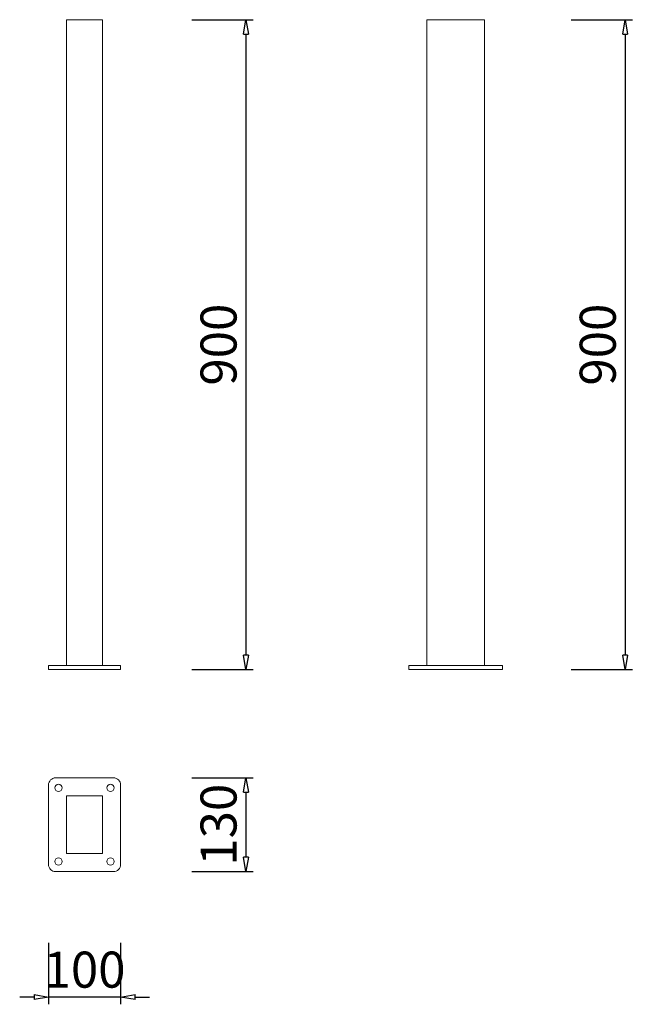
# Model space of a CAD drawing. Units: inches. Extents: x 15168 to 16018, y 2098 to 3463.
import ezdxf

# ---------------------------------------------------------------- set-up
doc = ezdxf.new("R2010")
doc.units = ezdxf.units.IN
doc.header["$LTSCALE"] = 200
doc.layers.add('1', color=7, linetype='Continuous', lineweight=9)
doc.layers.add('SIA-KOTY', color=3, linetype='Continuous', lineweight=5)
doc.styles.get("Standard").update_dxf_attribs({"font": 'ARIALN.TTF'})
doc.dimstyles.new('SIA_1_20_SIPKY', dxfattribs={"dimscale": 0.5, "dimtxt": 100, "dimasz": 40, "dimexe": 20, "dimexo": 50, "dimgap": 25, "dimtad": 1, "dimdec": 0, "dimrnd": 10, "dimzin": 0, "dimdsep": 46, "dimtxsty": 'Standard', "dimblk": 'CLOSEDBLANK', "dimcen": 250, "dimdle": 20, "dimclrd": 256, "dimclre": 256, "dimclrt": 256, "dimadec": 0, "dimazin": 0, "dimtfac": 1, "dimtdec": 0, "dimtix": 1, "dimtmove": 0, "dimatfit": 0, "dimldrblk": 'CLOSEDBLANK', "dimfxl": 0, "dimtolj": 1, "dimtzin": 0, "dimarcsym": 0})

# ---------------------------------------------------------------- blocks, each defined once
blk = doc.blocks.new('_ClosedBlank')
at = {"color": 0, "linetype": 'ByBlock', "lineweight": -2}
for p, q in [((-1, 0.167), (0, 0)), ((-1, 0.167), (-1, -0.167)), ((0, 0), (-1, -0.167))]:
    blk.add_line(p, q, dxfattribs=at)
blk = doc.blocks.new('*D36')
at = {"layer": 'Defpoints', "color": 0}
for p in [(15382.2, 3463), (15382.2, 2562.2), (15482.2, 2562.2)]:
    blk.add_point(p, dxfattribs=at)
at = {"layer": 'SIA-KOTY', "lineweight": -2}
for p, q in [((15407.2, 3463), (15492.2, 3463)), ((15482.2, 3443), (15482.2, 2582.2)), ((15407.2, 2562.2), (15492.2, 2562.2))]:
    blk.add_line(p, q, dxfattribs=at)
at = {"layer": 'SIA-KOTY', "lineweight": -2, "xscale": 20, "yscale": 20, "zscale": 20}
for p, rotation in [((15482.2, 3463), 90), ((15482.2, 2562.2), 270)]:
    blk.add_blockref('_ClosedBlank', p, dxfattribs=dict(at, rotation=rotation))
at = {"layer": 'SIA-KOTY', "insert": (15444.2, 3012.6), "char_height": 50, "attachment_point": 5, "rotation": 90}
blk.add_mtext('\\A1;900', dxfattribs=at)
blk = doc.blocks.new('*D37')
at = {"layer": 'Defpoints', "color": 0}
for p in [(15382.2, 2412.2), (15382.2, 2282.2), (15482.2, 2282.2)]:
    blk.add_point(p, dxfattribs=at)
at = {"layer": 'SIA-KOTY', "lineweight": -2}
for p, q in [((15407.2, 2412.2), (15492.2, 2412.2)), ((15482.2, 2392.2), (15482.2, 2302.2)), ((15407.2, 2282.2), (15492.2, 2282.2))]:
    blk.add_line(p, q, dxfattribs=at)
at = {"layer": 'SIA-KOTY', "lineweight": -2, "xscale": 20, "yscale": 20, "zscale": 20}
for p, rotation in [((15482.2, 2412.2), 90), ((15482.2, 2282.2), 270)]:
    blk.add_blockref('_ClosedBlank', p, dxfattribs=dict(at, rotation=rotation))
at = {"layer": 'SIA-KOTY', "insert": (15444.2, 2347.2), "char_height": 50, "attachment_point": 5, "rotation": 90}
blk.add_mtext('\\A1;130', dxfattribs=at)
blk = doc.blocks.new('*D38')
at = {"layer": 'Defpoints', "color": 0}
for p in [(15208.3, 2208.3), (15308.3, 2208.3), (15208.3, 2108.3)]:
    blk.add_point(p, dxfattribs=at)
at = {"layer": 'SIA-KOTY', "lineweight": -2}
for p, q in [((15208.3, 2183.3), (15208.3, 2098.3)), ((15308.3, 2183.3), (15308.3, 2098.3)), ((15188.3, 2108.3), (15168.3, 2108.3)), ((15308.3, 2108.3), (15208.3, 2108.3)), ((15328.3, 2108.3), (15348.3, 2108.3))]:
    blk.add_line(p, q, dxfattribs=at)
at = {"layer": 'SIA-KOTY', "lineweight": -2, "xscale": 20, "yscale": 20, "zscale": 20}
blk.add_blockref('_ClosedBlank', (15208.3, 2108.3), dxfattribs=at)
at = {"layer": 'SIA-KOTY', "lineweight": -2, "xscale": 20, "yscale": 20, "zscale": 20, "rotation": 180}
blk.add_blockref('_ClosedBlank', (15308.3, 2108.3), dxfattribs=at)
at = {"layer": 'SIA-KOTY', "insert": (15258.3, 2146.3), "char_height": 50, "attachment_point": 5}
blk.add_mtext('\\A1;100', dxfattribs=at)
blk = doc.blocks.new('*D39')
at = {"layer": 'Defpoints', "color": 0}
for p in [(15908.3, 3463), (15908.3, 2562.2), (16008.3, 2562.2)]:
    blk.add_point(p, dxfattribs=at)
at = {"layer": 'SIA-KOTY', "lineweight": -2}
for p, q in [((15933.3, 3463), (16018.3, 3463)), ((16008.3, 3443), (16008.3, 2582.2)), ((15933.3, 2562.2), (16018.3, 2562.2))]:
    blk.add_line(p, q, dxfattribs=at)
at = {"layer": 'SIA-KOTY', "lineweight": -2, "xscale": 20, "yscale": 20, "zscale": 20}
for p, rotation in [((16008.3, 3463), 90), ((16008.3, 2562.2), 270)]:
    blk.add_blockref('_ClosedBlank', p, dxfattribs=dict(at, rotation=rotation))
at = {"layer": 'SIA-KOTY', "insert": (15970.3, 3012.6), "char_height": 50, "attachment_point": 5, "rotation": 90}
blk.add_mtext('\\A1;900', dxfattribs=at)

msp = doc.modelspace()

# ---------------------------------------------------------------- linework, layer by layer
at = {"layer": '1', "linetype": 'Continuous', "extrusion": (0, 0, -1)}
for p, q in [((15233.3, 3463), (15233.3, 2568)), ((15233.3, 3463), (15283.3, 3463)), ((15283.3, 3463), (15283.3, 2568)), ((15733.3, 3463), (15733.3, 2568)), ((15733.3, 3463), (15813.3, 3463)), ((15813.3, 3463), (15813.3, 2568))]:
    msp.add_line(p, q, dxfattribs=at)
for points in [[(-15208.3, 2562.2), (-15308.3, 2562.2), (-15308.3, 2568), (-15208.3, 2568)], [(-15708.3, 2562.2), (-15838.3, 2562.2), (-15838.3, 2568), (-15708.3, 2568)]]:
    msp.add_lwpolyline(points, close=True, dxfattribs=at)
at = {"layer": '1'}
msp.add_lwpolyline([(15218.3, 2282.2, -0.414214), (15208.3, 2292.2), (15208.3, 2402.2, -0.414214), (15218.3, 2412.2), (15298.3, 2412.2, -0.414214), (15308.3, 2402.2), (15308.3, 2292.2, -0.414214), (15298.3, 2282.2)], format="xyb", close=True, dxfattribs=at)
msp.add_lwpolyline([(15233.3, 2387.2), (15283.3, 2387.2), (15283.3, 2307.2), (15233.3, 2307.2)], close=True, dxfattribs=at)
for centre in [(15222.2, 2398.2), (15294.3, 2398.2), (15222.2, 2296.2), (15294.3, 2296.2)]:
    msp.add_circle(centre, 5, dxfattribs=at)

# ---------------------------------------------------------------- dimensions: what is measured, and where the dimension line sits
at = {"layer": 'SIA-KOTY'}
for base, p1, p2, picture, middle in [((15482.2, 2562.2), (15382.2, 3463), (15382.2, 2562.2), '*D36', (15444.2, 3012.6)), ((16008.3, 2562.2), (15908.3, 3463), (15908.3, 2562.2), '*D39', (15970.3, 3012.6)), ((15482.2, 2282.2), (15382.2, 2412.2), (15382.2, 2282.2), '*D37', (15444.2, 2347.2))]:
    dim = msp.add_linear_dim(base=base, p1=p1, p2=p2, angle=90, dimstyle='SIA_1_20_SIPKY', dxfattribs=at)
    dim.commit()
    dim.dimension.update_dxf_attribs({"geometry": picture, "text_midpoint": middle})
dim = msp.add_linear_dim(base=(15208.3, 2108.3), p1=(15308.3, 2208.3), p2=(15208.3, 2208.3), dimstyle='SIA_1_20_SIPKY', dxfattribs=at)
dim.commit()
dim.dimension.update_dxf_attribs({"geometry": '*D38', "text_midpoint": (15258.3, 2146.3)})

doc.saveas('drawing.dxf')
